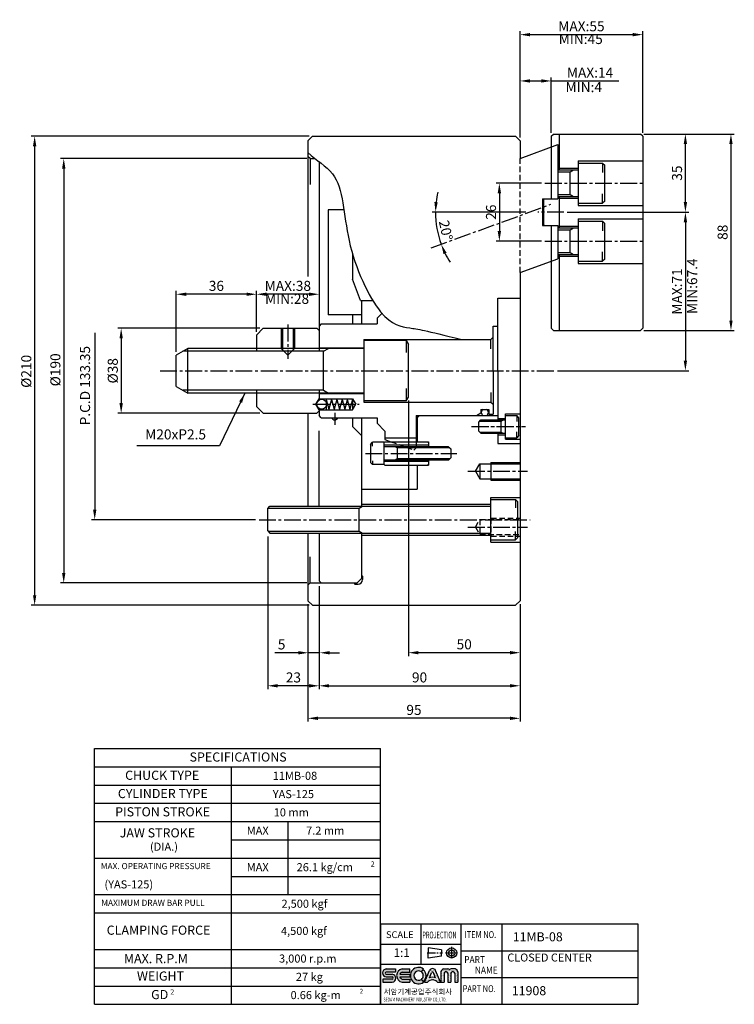
# Model space of a CAD drawing. Extents: x 164 to 10239, y 117 to 5739.
# Drawn here: x 164 to 485, y 117 to 558 of the extents above; entities that cross this region are included whole.
import ezdxf

# ---------------------------------------------------------------- set-up
doc = ezdxf.new("R2010")
doc.units = 0
doc.header["$LTSCALE"] = 10
doc.header["$MEASUREMENT"] = 0
for name, pattern in [('CEN2', [1.125, 0.75, -0.125, 0.125, -0.125]), ('HID', [0.375, 0.25, -0.125]), ('HIDDEN', [0.375, 0.25, -0.125])]:
    doc.linetypes.add(name, pattern=pattern)
doc.layers.get('0').update_dxf_attribs({"linetype": 'CONTINUOUS'})
doc.layers.get('Defpoints').update_dxf_attribs({"linetype": 'CONTINUOUS'})
for name, color, linetype in [('CEN', 1, 'CEN2'), ('CON', 2, 'CONTINUOUS'), ('HID', 3, 'HID'), ('HL', 3, 'HIDDEN')]:
    doc.layers.add(name, color=color, linetype=linetype)
doc.styles.add('HAN', font='romans.shx', dxfattribs={"bigfont": 'whgtxt.shx'})
doc.styles.get("Standard").update_dxf_attribs({"font": 'romans.shx', "bigfont": 'whgtxt.shx'})
doc.dimstyles.get("Standard").update_dxf_attribs({"dimtxt": 0.18, "dimasz": 0.18, "dimexe": 0.18, "dimexo": 0.0625, "dimgap": 0.09, "dimtad": 0, "dimtih": 1, "dimtoh": 1, "dimdec": 4, "dimzin": 0, "dimdsep": 46, "dimtxsty": 'Standard', "dimcen": 0.09, "dimadec": 0, "dimazin": 0, "dimtfac": 1, "dimtdec": 4, "dimtofl": 0, "dimtmove": 0, "dimatfit": 3, "dimfxl": 0, "dimtolj": 1, "dimtzin": 0, "dimarcsym": 0})
pattern_1 = [(0, (311.5231, 84.7228), (0.1867635, 0.373527), [0, -0.373527])]

# ---------------------------------------------------------------- blocks, each defined once
blk = doc.blocks.new('*D12')
at = {"color": 2, "lineweight": -2}
for p, q in [((398.2, 484.5), (377.79, 484.5)), ((398.2, 458.5), (377.79, 458.5))]:
    blk.add_line(p, q, dxfattribs=at)
at = {"color": 1, "lineweight": -2}
blk.add_line((379.29, 480), (379.29, 463), dxfattribs=at)
at = {"color": 1}
for points in [[(378.54, 480), (380.04, 480), (379.29, 484.5)], [(378.54, 463), (380.04, 463), (379.29, 458.5)]]:
    blk.add_solid(points, dxfattribs=at)
at = {"layer": 'Defpoints', "color": 0}
for p in [(399.7, 484.5), (379.29, 458.5), (399.7, 458.5)]:
    blk.add_point(p, dxfattribs=at)
at = {"color": 3, "insert": (375.54, 471.5), "char_height": 4.5, "attachment_point": 5, "rotation": 90}
blk.add_mtext('\\A1;26', dxfattribs=at)
blk = doc.blocks.new('*D11')
at = {"color": 2, "lineweight": -2}
for p, q in [((388.54, 505), (388.54, 552.48)), ((443.54, 507), (443.54, 552.48))]:
    blk.add_line(p, q, dxfattribs=at)
at = {"color": 1, "lineweight": -2}
blk.add_line((393.04, 550.98), (439.04, 550.98), dxfattribs=at)
at = {"color": 1}
for points in [[(393.04, 551.73), (393.04, 550.23), (388.54, 550.98)], [(439.04, 551.73), (439.04, 550.23), (443.54, 550.98)]]:
    blk.add_solid(points, dxfattribs=at)
at = {"layer": 'Defpoints', "color": 0}
for p in [(443.54, 550.98), (388.54, 503.5), (443.54, 505.5)]:
    blk.add_point(p, dxfattribs=at)
at = {"color": 3, "insert": (416.04, 554.73), "char_height": 4.5, "attachment_point": 5}
blk.add_mtext('\\A1;MAX:55', dxfattribs=at)
blk = doc.blocks.new('*D10')
at = {"color": 2, "lineweight": -2}
for p, q in [((388.54, 505), (388.54, 531.75)), ((402.54, 507), (402.54, 531.75))]:
    blk.add_line(p, q, dxfattribs=at)
at = {"color": 1, "lineweight": -2}
for p, q in [((393.04, 530.25), (398.04, 530.25)), ((402.54, 530.25), (432.75, 530.25))]:
    blk.add_line(p, q, dxfattribs=at)
at = {"color": 1}
for points in [[(393.04, 531), (393.04, 529.5), (388.54, 530.25)], [(398.04, 531), (398.04, 529.5), (402.54, 530.25)]]:
    blk.add_solid(points, dxfattribs=at)
at = {"layer": 'Defpoints', "color": 0}
for p in [(402.54, 530.25), (388.54, 503.5), (402.54, 505.5)]:
    blk.add_point(p, dxfattribs=at)
at = {"color": 3, "insert": (419.89, 534), "char_height": 4.5, "attachment_point": 5}
blk.add_mtext('\\A1;MAX:14', dxfattribs=at)
blk = doc.blocks.new('*D20')
at = {"color": 2, "lineweight": -2}
for p, q in [((444.04, 506.5), (464.11, 506.5)), ((409.69, 471.5), (464.11, 471.5))]:
    blk.add_line(p, q, dxfattribs=at)
at = {"color": 1, "lineweight": -2}
blk.add_line((462.61, 476), (462.61, 502), dxfattribs=at)
at = {"color": 1}
for points in [[(461.86, 502), (463.36, 502), (462.61, 506.5)], [(461.86, 476), (463.36, 476), (462.61, 471.5)]]:
    blk.add_solid(points, dxfattribs=at)
at = {"layer": 'Defpoints', "color": 0}
for p in [(442.54, 506.5), (462.61, 506.5), (408.19, 471.5)]:
    blk.add_point(p, dxfattribs=at)
at = {"color": 3, "insert": (458.86, 489), "char_height": 4.5, "attachment_point": 5, "rotation": 90}
blk.add_mtext('\\A1;35', dxfattribs=at)
blk = doc.blocks.new('*D19')
at = {"color": 2, "lineweight": -2}
for p, q in [((409.69, 471.5), (464.11, 471.5)), ((405.31, 400.5), (464.11, 400.5))]:
    blk.add_line(p, q, dxfattribs=at)
at = {"color": 1, "lineweight": -2}
blk.add_line((462.61, 467), (462.61, 405), dxfattribs=at)
at = {"color": 1}
for points in [[(461.86, 467), (463.36, 467), (462.61, 471.5)], [(461.86, 405), (463.36, 405), (462.61, 400.5)]]:
    blk.add_solid(points, dxfattribs=at)
at = {"layer": 'Defpoints', "color": 0}
for p in [(408.19, 471.5), (403.81, 400.5), (462.61, 400.5)]:
    blk.add_point(p, dxfattribs=at)
at = {"color": 3, "insert": (458.86, 436), "char_height": 4.5, "attachment_point": 5, "rotation": 90}
blk.add_mtext('\\A1;MAX:71', dxfattribs=at)
blk = doc.blocks.new('*D18')
at = {"color": 2, "lineweight": -2}
for p, q in [((444.04, 506.5), (484.52, 506.5)), ((444.04, 418.5), (484.52, 418.5))]:
    blk.add_line(p, q, dxfattribs=at)
at = {"color": 1, "lineweight": -2}
blk.add_line((483.02, 502), (483.02, 423), dxfattribs=at)
at = {"color": 1}
for points in [[(482.27, 502), (483.77, 502), (483.02, 506.5)], [(482.27, 423), (483.77, 423), (483.02, 418.5)]]:
    blk.add_solid(points, dxfattribs=at)
at = {"layer": 'Defpoints', "color": 0}
for p in [(442.54, 506.5), (442.54, 418.5), (483.02, 418.5)]:
    blk.add_point(p, dxfattribs=at)
at = {"color": 3, "insert": (479.27, 462.5), "char_height": 4.5, "attachment_point": 5, "rotation": 90}
blk.add_mtext('\\A1;88', dxfattribs=at)
blk = doc.blocks.new('*D17')
at = {"color": 2, "lineweight": -2}
for p, q in [((234.54, 409), (234.54, 436.26)), ((270.54, 418), (270.54, 436.26))]:
    blk.add_line(p, q, dxfattribs=at)
at = {"color": 1, "lineweight": -2}
blk.add_line((266.04, 434.76), (239.04, 434.76), dxfattribs=at)
at = {"color": 1}
for points in [[(239.04, 435.51), (239.04, 434.01), (234.54, 434.76)], [(266.04, 435.51), (266.04, 434.01), (270.54, 434.76)]]:
    blk.add_solid(points, dxfattribs=at)
at = {"layer": 'Defpoints', "color": 0}
for p in [(234.54, 434.76), (270.54, 416.5), (234.54, 407.5)]:
    blk.add_point(p, dxfattribs=at)
at = {"color": 3, "insert": (252.54, 438.51), "char_height": 4.5, "attachment_point": 5}
blk.add_mtext('\\A1;36', dxfattribs=at)
blk = doc.blocks.new('*D16')
at = {"color": 2, "lineweight": -2}
for p, q in [((293.04, 495.5), (182.67, 495.5)), ((293.04, 305.5), (182.67, 305.5))]:
    blk.add_line(p, q, dxfattribs=at)
at = {"color": 1, "lineweight": -2}
blk.add_line((184.17, 491), (184.17, 310), dxfattribs=at)
at = {"color": 1}
for points in [[(183.42, 491), (184.92, 491), (184.17, 495.5)], [(183.42, 310), (184.92, 310), (184.17, 305.5)]]:
    blk.add_solid(points, dxfattribs=at)
at = {"layer": 'Defpoints', "color": 0}
for p in [(294.54, 495.5), (184.17, 305.5), (294.54, 305.5)]:
    blk.add_point(p, dxfattribs=at)
at = {"color": 3, "insert": (180.42, 400.91), "char_height": 4.5, "attachment_point": 5, "rotation": 90}
blk.add_mtext('\\A1;%%c190', dxfattribs=at)
blk = doc.blocks.new('*D15')
at = {"color": 2, "lineweight": -2}
for p, q in [((294.04, 505.5), (169.64, 505.5)), ((294.04, 295.5), (169.64, 295.5))]:
    blk.add_line(p, q, dxfattribs=at)
at = {"color": 1, "lineweight": -2}
blk.add_line((171.14, 501), (171.14, 300), dxfattribs=at)
at = {"color": 1}
for points in [[(170.39, 501), (171.89, 501), (171.14, 505.5)], [(170.39, 300), (171.89, 300), (171.14, 295.5)]]:
    blk.add_solid(points, dxfattribs=at)
at = {"layer": 'Defpoints', "color": 0}
for p in [(295.54, 505.5), (171.14, 295.5), (295.54, 295.5)]:
    blk.add_point(p, dxfattribs=at)
at = {"color": 3, "insert": (167.39, 400.24), "char_height": 4.5, "attachment_point": 5, "rotation": 90}
blk.add_mtext('\\A1;%%c210', dxfattribs=at)
blk = doc.blocks.new('*D14')
at = {"color": 2, "lineweight": -2}
blk.add_line((270.54, 418), (270.54, 436.26), dxfattribs=at)
at = {"color": 1, "lineweight": -2}
blk.add_line((294.04, 434.76), (275.04, 434.76), dxfattribs=at)
at = {"color": 1}
for points in [[(275.04, 435.51), (275.04, 434.01), (270.54, 434.76)], [(294.04, 435.51), (294.04, 434.01), (298.54, 434.76)]]:
    blk.add_solid(points, dxfattribs=at)
at = {"layer": 'Defpoints', "color": 0}
for p in [(270.54, 434.76), (298.54, 434.76), (270.54, 416.5)]:
    blk.add_point(p, dxfattribs=at)
at = {"color": 3, "insert": (284.54, 438.51), "char_height": 4.5, "attachment_point": 5}
blk.add_mtext('\\A1;MAX:38', dxfattribs=at)
blk = doc.blocks.new('*D13')
at = {"color": 2, "lineweight": -2}
for p, q in [((272.04, 419.5), (208.39, 419.5)), ((272.04, 381.5), (208.39, 381.5))]:
    blk.add_line(p, q, dxfattribs=at)
at = {"color": 1, "lineweight": -2}
blk.add_line((209.89, 415), (209.89, 386), dxfattribs=at)
at = {"color": 1}
for points in [[(209.14, 415), (210.64, 415), (209.89, 419.5)], [(209.14, 386), (210.64, 386), (209.89, 381.5)]]:
    blk.add_solid(points, dxfattribs=at)
at = {"layer": 'Defpoints', "color": 0}
for p in [(273.54, 419.5), (209.89, 381.5), (273.54, 381.5)]:
    blk.add_point(p, dxfattribs=at)
at = {"color": 3, "insert": (206.14, 400.5), "char_height": 4.5, "attachment_point": 5, "rotation": 90}
blk.add_mtext('\\A1;%%c38', dxfattribs=at)
blk = doc.blocks.new('*D9')
at = {"color": 1, "lineweight": -2}
for p, q in [((289.25, 274.24), (278.75, 274.24)), ((298.75, 274.24), (293.75, 274.24)), ((303.25, 274.24), (307.75, 274.24))]:
    blk.add_line(p, q, dxfattribs=at)
at = {"color": 1}
for points in [[(289.25, 274.99), (289.25, 273.49), (293.75, 274.24)], [(303.25, 274.99), (303.25, 273.49), (298.75, 274.24)]]:
    blk.add_solid(points, dxfattribs=at)
at = {"layer": 'Defpoints', "color": 0}
for p in [(293.75, 274.24), (293.75, 274.24), (298.75, 274.24)]:
    blk.add_point(p, dxfattribs=at)
at = {"color": 3, "insert": (281.75, 277.99), "char_height": 4.5, "attachment_point": 5}
blk.add_mtext('\\A1;5', dxfattribs=at)
blk = doc.blocks.new('*D8')
at = {"color": 2, "lineweight": -2}
for p, q in [((275.54, 326.33), (275.54, 257.96)), ((298.54, 304), (298.54, 257.96))]:
    blk.add_line(p, q, dxfattribs=at)
at = {"color": 1, "lineweight": -2}
blk.add_line((294.04, 259.46), (280.04, 259.46), dxfattribs=at)
at = {"color": 1}
for points in [[(280.04, 260.21), (280.04, 258.71), (275.54, 259.46)], [(294.04, 260.21), (294.04, 258.71), (298.54, 259.46)]]:
    blk.add_solid(points, dxfattribs=at)
at = {"layer": 'Defpoints', "color": 0}
for p in [(275.54, 327.83), (298.54, 305.5), (275.54, 259.46)]:
    blk.add_point(p, dxfattribs=at)
at = {"color": 3, "insert": (287.04, 263.21), "char_height": 4.5, "attachment_point": 5}
blk.add_mtext('\\A1;23', dxfattribs=at)
blk = doc.blocks.new('*D7')
at = {"color": 1, "lineweight": -2}
blk.add_line((303.04, 259.46), (384.04, 259.46), dxfattribs=at)
at = {"color": 1}
for points in [[(303.04, 260.21), (303.04, 258.71), (298.54, 259.46)], [(384.04, 260.21), (384.04, 258.71), (388.54, 259.46)]]:
    blk.add_solid(points, dxfattribs=at)
at = {"layer": 'Defpoints', "color": 0}
for p in [(298.54, 259.46), (388.54, 259.46), (388.54, 259.46)]:
    blk.add_point(p, dxfattribs=at)
at = {"color": 3, "insert": (343.54, 263.21), "char_height": 4.5, "attachment_point": 5}
blk.add_mtext('\\A1;90', dxfattribs=at)
blk = doc.blocks.new('*D6')
at = {"color": 2, "lineweight": -2}
for p, q in [((293.54, 296), (293.54, 243.4)), ((388.54, 296), (388.54, 243.4))]:
    blk.add_line(p, q, dxfattribs=at)
at = {"color": 1, "lineweight": -2}
blk.add_line((384.04, 244.9), (298.04, 244.9), dxfattribs=at)
at = {"color": 1}
for points in [[(298.04, 245.65), (298.04, 244.15), (293.54, 244.9)], [(384.04, 245.65), (384.04, 244.15), (388.54, 244.9)]]:
    blk.add_solid(points, dxfattribs=at)
at = {"layer": 'Defpoints', "color": 0}
for p in [(293.54, 297.5), (388.54, 297.5), (293.54, 244.9)]:
    blk.add_point(p, dxfattribs=at)
at = {"color": 3, "insert": (341.04, 248.65), "char_height": 4.5, "attachment_point": 5}
blk.add_mtext('\\A1;95', dxfattribs=at)
blk = doc.blocks.new('*D5')
at = {"color": 2, "lineweight": -2}
blk.add_line((338.54, 387.23), (338.54, 272.78), dxfattribs=at)
at = {"color": 1, "lineweight": -2}
blk.add_line((384.04, 274.28), (343.04, 274.28), dxfattribs=at)
at = {"color": 1}
for points in [[(343.04, 275.03), (343.04, 273.53), (338.54, 274.28)], [(384.04, 275.03), (384.04, 273.53), (388.54, 274.28)]]:
    blk.add_solid(points, dxfattribs=at)
at = {"layer": 'Defpoints', "color": 0}
for p in [(338.54, 388.73), (338.54, 274.28), (388.54, 274.28)]:
    blk.add_point(p, dxfattribs=at)
at = {"color": 3, "insert": (363.54, 278.03), "char_height": 4.5, "attachment_point": 5}
blk.add_mtext('\\A1;50', dxfattribs=at)
blk = doc.blocks.new('*D21')
at = {"color": 2, "lineweight": -2}
blk.add_line((391.16, 471.5), (349.19, 471.5), dxfattribs=at)
at = {"color": 1, "lineweight": -2}
for start, end in [(167.7077, 173.8538), (180, 200.0001), (206.1463, 212.2924)]:
    blk.add_arc((392.66, 471.5), 41.97, start, end, dxfattribs=at)
at = {"color": 1}
for points in [[(351.68, 475.95), (350.18, 476.03), (350.69, 471.5)], [(354.29, 452.71), (355.67, 453.3), (353.22, 457.15)]]:
    blk.add_solid(points, dxfattribs=at)
at = {"layer": 'Defpoints', "color": 0}
for p in [(402.32, 475.02), (396.53, 471.5), (408.19, 471.5), (350.97, 466.63), (308.57, 440.9)]:
    blk.add_point(p, dxfattribs=at)
at = {"color": 3, "insert": (355.31, 463.37), "char_height": 4.5, "attachment_point": 5, "rotation": 282.2851}
blk.add_mtext('\\A1;20°', dxfattribs=at)

msp = doc.modelspace()

# ---------------------------------------------------------------- hatches: boundary and pattern name
h = msp.add_hatch()
h.set_pattern_fill('DOTS', color=5, scale=2.988216, style=0)
h.set_pattern_definition([(0, (311.5231, 84.7228), (0.09338175, 0.1867635), [0, -0.1867635])])
h.paths.add_polyline_path([(328.5862, 132.6876, 0.90233638), (328.5862, 129.0974), (331.3208, 129.0974, -0.91020041), (331.3208, 128.1304), (327.1155, 128.1304), (327.1155, 126.7111), (331.3126, 126.7111, 0.90233638), (331.3126, 130.3013), (328.6236, 130.3013, -0.91020041), (328.6236, 131.2683), (332.8089, 131.2683), (332.8089, 132.6876)])
h.paths.add_polyline_path([(339.124, 131.2683), (339.124, 132.6876), (335.7539, 132.6876, 0.83768827), (335.7539, 126.7111), (339.124, 126.7111), (339.124, 128.1304), (335.7539, 128.1304, -0.23322759), (334.6697, 129.0974), (339.124, 129.0974), (339.124, 130.3013), (334.6697, 130.3013, -0.23322759), (335.7539, 131.2683)])
h.paths.add_polyline_path([(344.3772, 131.3862), (345.3313, 132.6575, 2.00085698), (345.3313, 126.7412), (344.3772, 128.0125, -2.00085698)])
h = msp.add_hatch()
h.set_pattern_fill('DOTS', color=4, scale=5.976432, style=0)
h.set_pattern_definition(pattern_1)
h.paths.add_polyline_path([(344.3772, 128.0125), (345.131, 127.0082, 0.49978585), (345.131, 132.3905), (344.3772, 131.3862, -0.49978585)])
h.paths.add_polyline_path([(345.7933, 126.7111), (347.1425, 126.7111, -0.49390304), (351.5796, 126.7111), (352.9289, 126.7111), (350.7151, 132.0627, 0.55697994), (348.0071, 132.0627)])
h.paths.add_polyline_path([(348.9007, 130.9497, -0.85678377), (349.8215, 130.9497), (350.7503, 128.7044, 0.18194272), (347.9718, 128.7044)], flags=16)
h = msp.add_hatch()
h.set_pattern_fill('DOTS', color=4, scale=5.976432, style=0)
h.set_pattern_definition(pattern_1)
h.paths.add_polyline_path([(354.5085, 130.7772, -0.82284073), (356.2192, 130.7772), (356.2192, 126.7111), (357.6174, 126.7111), (357.6174, 130.7772, -0.82284073), (359.3281, 130.7772), (359.3281, 126.7111), (360.7263, 126.7111), (360.7263, 131.3516, 0.32517583), (359.5293, 132.6876), (357.6399, 132.6876, 0.24067035), (356.9183, 132.3148, 0.24067035), (356.1967, 132.6876), (354.3073, 132.6876, 0.32517583), (353.1103, 131.3516), (353.1103, 126.7111), (354.5085, 126.7111)])

# ---------------------------------------------------------------- linework, layer by layer
for p, q in [((295.5371, 505.5012), (293.5371, 503.5012)), ((293.5371, 503.5012), (293.5371, 442.673)), ((295.5371, 505.5012), (386.5371, 505.5012)), ((388.5371, 503.5012), (386.5371, 505.5012)), ((388.5371, 503.5012), (388.5371, 495.5412)), ((402.5371, 505.5012), (403.5371, 506.5012)), ((402.5371, 505.5012), (402.5371, 477.5012)), ((403.5371, 506.5012), (442.5371, 506.5012)), ((406.0371, 506.5012), (406.0371, 490.5012)), ((443.5371, 505.5012), (442.5371, 506.5012)), ((443.5371, 505.5012), (443.5371, 419.5012)), ((388.5371, 495.5417), (405.5371, 501.7292)), ((405.5371, 501.7292), (405.5371, 477.5012)), ((294.5371, 495.5012), (293.5371, 496.5012)), ((294.5371, 495.5012), (294.5371, 483.8294)), ((294.5371, 495.5012), (296.7008, 495.5012)), ((298.5371, 494.1659), (298.5371, 420.5011)), ((414.5371, 494.5012), (443.5371, 494.5012)), ((414.5371, 494.5012), (414.5371, 474.5012)), ((405.5371, 490.5012), (414.5371, 490.5012)), ((406.0371, 491.2512), (414.5371, 491.2512)), ((411.0371, 479.3762), (411.0371, 489.6262)), ((414.5371, 493.5012), (425.5371, 493.5012)), ((425.5371, 493.5012), (425.5371, 489.2225)), ((425.5371, 493.5012), (426.5371, 492.5012)), ((426.5371, 476.5012), (426.5371, 492.5012)), ((398.5371, 477.5012), (398.5371, 465.5012)), ((398.5371, 477.5012), (405.5371, 477.5012)), ((399.5371, 477.5012), (399.0371, 477.0012)), ((399.0371, 477.0012), (399.0371, 466.0012)), ((405.5371, 478.5012), (414.5371, 478.5012)), ((406.0371, 478.5012), (406.0371, 464.5012)), ((406.0371, 477.7512), (414.5371, 477.7512)), ((425.5371, 475.5012), (425.5371, 479.7798)), ((426.5371, 476.5012), (425.5371, 475.5012)), ((309.7219, 472.5012), (302.5371, 472.5012)), ((302.5371, 472.5012), (302.5371, 425.5012)), ((414.5371, 475.5012), (425.5371, 475.5012)), ((414.5371, 474.5012), (443.5371, 474.5012)), ((414.5371, 468.5012), (414.5371, 448.5012)), ((414.5371, 468.5012), (443.5371, 468.5012)), ((414.5371, 467.5012), (425.5371, 467.5012)), ((425.5371, 467.5012), (425.5371, 463.2225)), ((425.5371, 467.5012), (426.5371, 466.5012)), ((398.5371, 465.5012), (405.5371, 465.5012)), ((399.0371, 466.0012), (399.5371, 465.5012)), ((402.5371, 465.5012), (402.5371, 419.5012)), ((405.5371, 465.5012), (405.5371, 450.6482)), ((405.5371, 464.5012), (414.5371, 464.5012)), ((406.0371, 465.2512), (414.5371, 465.2512)), ((411.0371, 453.3762), (411.0371, 463.6262)), ((426.5371, 450.5012), (426.5371, 466.5012)), ((313.5371, 452.7276), (313.5371, 441.5599)), ((388.5371, 444.4607), (405.5371, 450.6482)), ((405.5371, 452.5012), (414.5371, 452.5012)), ((406.0371, 452.5012), (406.0371, 418.5012)), ((406.0371, 451.7512), (414.5371, 451.7512)), ((425.5371, 449.5012), (425.5371, 453.7798)), ((426.5371, 450.5012), (425.5371, 449.5012)), ((414.5371, 449.5012), (425.5371, 449.5012)), ((414.5371, 448.5012), (443.5371, 448.5012)), ((317.0371, 431.9437), (313.5371, 441.5599)), ((388.5371, 444.4609), (388.5371, 297.5012)), ((378.5371, 428.0012), (378.5371, 433.0012)), ((378.5371, 433.0012), (388.5371, 433.0012)), ((378.5371, 400.5012), (378.5371, 433.0012)), ((317.0371, 431.9437), (322.6012, 431.9437)), ((317.5371, 431.9437), (317.5371, 421.5012)), ((317.5371, 425.5012), (302.5371, 425.5012)), ((313.5371, 425.5012), (313.5371, 421.5012)), ((324.5371, 424.0012), (326.7084, 426.1725)), ((324.5371, 424.0012), (324.5371, 421.5012)), ((270.5371, 416.5012), (273.5371, 419.5012)), ((273.5371, 419.5012), (297.5371, 419.5012)), ((282.1871, 419.5012), (282.1871, 409.8512)), ((286.8871, 419.5012), (286.8871, 409.8512)), ((297.5371, 419.5012), (298.5371, 418.5012)), ((299.5371, 421.5011), (298.5371, 420.5011)), ((298.5371, 420.5011), (298.5371, 409.2512)), ((299.5371, 421.5012), (324.5371, 421.5012)), ((376.5371, 400.5012), (376.5371, 420.5012)), ((376.5371, 420.5012), (378.5371, 420.5012)), ((403.5371, 418.5012), (402.5371, 419.5012)), ((442.5371, 418.5012), (443.5371, 419.5012)), ((270.5371, 416.5012), (270.5371, 409.2512)), ((318.5371, 414.5012), (318.5371, 386.5012)), ((318.5371, 414.5012), (341.8686, 414.5012)), ((341.8686, 414.5012), (375.5371, 414.5012)), ((375.5371, 414.5012), (376.5371, 415.5012)), ((375.5371, 410.2894), (375.5371, 414.5012)), ((403.5371, 418.5012), (442.5371, 418.5012)), ((239.7331, 410.5012), (234.5371, 407.5012)), ((239.7331, 390.5012), (239.7331, 410.5012)), ((318.5371, 410.5012), (239.7331, 410.5012)), ((281.5371, 410.5012), (284.5371, 407.5012)), ((284.5371, 407.5012), (287.5371, 410.5012)), ((298.5371, 410.7512), (318.5371, 410.7512)), ((337.5371, 414.0012), (318.5371, 414.0012)), ((337.5371, 414.0012), (337.5371, 408.7313)), ((337.5371, 414.0012), (338.5371, 412.2691)), ((338.5371, 388.7333), (338.5371, 412.2691)), ((234.5371, 393.5012), (234.5371, 407.5012)), ((300.5371, 391.7512), (300.5371, 409.2512)), ((376.5371, 400.5012), (376.5371, 381.0012)), ((378.5371, 400.5012), (378.5371, 378.0012)), ((234.5371, 393.5012), (239.7331, 390.5012)), ((337.5371, 392.5931), (337.5371, 387.0012)), ((318.5371, 390.5012), (239.7331, 390.5012)), ((270.5371, 391.7512), (270.5371, 384.5012)), ((298.5371, 388.0012), (297.0941, 385.5012)), ((297.0941, 385.5012), (298.5371, 388.0012)), ((298.5371, 391.7512), (298.5371, 387.4323)), ((298.5371, 390.2512), (318.5371, 390.2512)), ((298.5371, 388.0012), (313.5371, 388.0012)), ((313.5371, 388.0012), (314.9796, 385.5012)), ((313.5371, 388.0012), (313.5371, 383.0012)), ((337.5371, 387.0012), (338.5371, 388.7333)), ((375.5371, 390.713), (375.5371, 386.5012)), ((273.5371, 381.5012), (270.5371, 384.5012)), ((298.5371, 383.0012), (297.0941, 385.5012)), ((297.0941, 385.5012), (298.5371, 383.0012)), ((298.5371, 383.5701), (298.5371, 380.5012)), ((313.5371, 383.0012), (314.9796, 385.5012)), ((337.5371, 387.0012), (318.5371, 387.0012)), ((318.5371, 386.5012), (375.5371, 386.5012)), ((375.5371, 386.5012), (376.5371, 385.5012)), ((273.5371, 381.5012), (297.5371, 381.5012)), ((293.5371, 381.5012), (293.5371, 339.8262)), ((297.5371, 381.5012), (298.5371, 382.5012)), ((298.5371, 383.0012), (313.5371, 383.0012)), ((299.5371, 379.5012), (298.5371, 380.5012)), ((299.5371, 379.5012), (324.5371, 379.5012)), ((313.5371, 379.5012), (313.5371, 375.5012)), ((317.5371, 379.5012), (317.5371, 339.8262)), ((324.5371, 379.5012), (324.5371, 377.0012)), ((342.0371, 380.5012), (342.0371, 368.7512)), ((342.0371, 380.5012), (378.5371, 380.5012)), ((342.5371, 379.5012), (343.5371, 380.5012)), ((342.5371, 380.5012), (342.5371, 368.7512)), ((342.5371, 380.5012), (378.5371, 380.5012)), ((369.0371, 380.5012), (371.0371, 381.6559)), ((371.0371, 383.2012), (374.5371, 383.2012)), ((371.0371, 383.2012), (371.0371, 381.6559)), ((374.5371, 383.2012), (374.5371, 381.0012)), ((374.5371, 381.0012), (376.5371, 381.0012)), ((378.5371, 379.1512), (382.0371, 379.1512)), ((382.0371, 381.1512), (388.5371, 381.1512)), ((382.0371, 369.8512), (382.0371, 381.1512)), ((382.0371, 380.5012), (387.0371, 380.5012)), ((387.0371, 380.5012), (387.0371, 377.8008)), ((388.0371, 379.5012), (387.0371, 380.5012)), ((388.0371, 371.5012), (388.0371, 379.5012)), ((313.5371, 375.5012), (317.5371, 371.5012)), ((324.5371, 377.0012), (328.0371, 373.5012)), ((370.0371, 377.5012), (371.0371, 378.5012)), ((370.0371, 373.5012), (370.0371, 377.5012)), ((371.0371, 378.5012), (382.0371, 378.5012)), ((380.0371, 373.0012), (380.0371, 378.0012)), ((298.5371, 339.8262), (298.5371, 373.6086)), ((328.0371, 373.5012), (328.0371, 369.7328)), ((328.0371, 370.5012), (342.0371, 370.5012)), ((371.0371, 372.5012), (370.0371, 373.5012)), ((371.0371, 372.5012), (382.0371, 372.5012)), ((378.5371, 373.0012), (378.5371, 368.0012)), ((378.5371, 371.8512), (382.0371, 371.8512)), ((382.0371, 370.5012), (387.0371, 370.5012)), ((387.0371, 370.5012), (387.0371, 373.2015)), ((388.0371, 371.5012), (387.0371, 370.5012)), ((321.5371, 367.5012), (322.5371, 368.5012)), ((321.5371, 367.5012), (321.5371, 359.5012)), ((322.5371, 366.7981), (322.5371, 368.5012)), ((327.5371, 368.5012), (322.5371, 368.5012)), ((327.5371, 368.2512), (328.0371, 368.7512)), ((327.5371, 368.5012), (327.5371, 358.5012)), ((347.5371, 367.1512), (327.5371, 367.1512)), ((356.5371, 366.5012), (327.5371, 366.5012)), ((328.0371, 369.7328), (330.7341, 368.7512)), ((328.0371, 368.7512), (347.5371, 368.7512)), ((333.5371, 366.0012), (333.5371, 361.0012)), ((347.5371, 368.2512), (347.0371, 368.7512)), ((347.5371, 368.7512), (347.5371, 366.0012)), ((356.5371, 366.5012), (357.5371, 365.5012)), ((378.5371, 368.0012), (388.5371, 368.0012)), ((382.0371, 369.8512), (388.5371, 369.8512)), ((357.5371, 361.5012), (356.5371, 360.5012)), ((357.5371, 365.5012), (357.5371, 361.5012)), ((321.5371, 359.5012), (322.5371, 358.5012)), ((322.5371, 360.2043), (322.5371, 358.5012)), ((327.5371, 358.5012), (322.5371, 358.5012)), ((356.5371, 360.5012), (327.5371, 360.5012)), ((347.5371, 359.8512), (327.5371, 359.8512)), ((327.5371, 358.7512), (328.0371, 358.2512)), ((328.0371, 358.2512), (347.5371, 358.2512)), ((342.5371, 358.2512), (342.5371, 347.5012)), ((347.0371, 358.2512), (347.5371, 358.7512)), ((347.5371, 361.0012), (347.5371, 358.2512)), ((368.603, 355.5012), (370.5371, 358.8512)), ((370.5371, 358.8512), (370.5371, 352.1512)), ((370.5371, 358.8512), (388.5371, 358.8512)), ((375.5371, 359.5012), (375.5371, 351.5012)), ((368.603, 355.5012), (370.5371, 352.1512)), ((370.5371, 352.1512), (388.5371, 352.1512)), ((317.5371, 347.5012), (342.5371, 347.5012)), ((275.5371, 338.8262), (276.5371, 339.8262)), ((276.5371, 339.8262), (375.5371, 339.8262)), ((317.5371, 340.8262), (375.5371, 340.8262)), ((375.5371, 343.8262), (388.5371, 343.8262)), ((375.5371, 323.8262), (375.5371, 343.8262)), ((375.5371, 342.8262), (386.5371, 342.8262)), ((386.5371, 342.8262), (386.5371, 339.1873)), ((386.5371, 342.8262), (387.5371, 341.8262)), ((387.5371, 325.8262), (387.5371, 341.8262)), ((275.5371, 328.8262), (275.5371, 338.8262)), ((316.5371, 328.7012), (316.5371, 338.9512)), ((275.5371, 328.8262), (276.5371, 327.8262)), ((276.5371, 327.8262), (318.0526, 327.8262)), ((293.5371, 327.8262), (293.5371, 297.5012)), ((298.5371, 327.8262), (298.5371, 306.5012)), ((317.5371, 327.3766), (317.5371, 307.5012)), ((317.5371, 326.8262), (375.5371, 326.8262)), ((318.0526, 327.8262), (375.5371, 327.8262)), ((386.5371, 324.8262), (386.5371, 328.4651)), ((375.5371, 324.8262), (386.5371, 324.8262)), ((375.5371, 323.8262), (388.5371, 323.8262)), ((387.5371, 325.8262), (386.5371, 324.8262)), ((294.5371, 305.5012), (294.5371, 317.173)), ((317.5371, 309.0012), (318.0371, 308.5012)), ((294.5371, 305.5012), (293.5371, 304.5012)), ((294.5371, 305.5012), (315.5371, 305.5012)), ((299.5371, 305.5012), (298.5371, 306.5012)), ((314.0371, 305.5012), (314.5371, 305.0012)), ((314.5371, 305.0012), (316.0371, 305.0012)), ((315.5371, 305.5012), (317.5371, 307.5012)), ((318.0371, 308.5012), (318.0371, 307.0012)), ((293.5371, 297.5012), (295.5371, 295.5012)), ((295.5371, 295.5012), (386.5371, 295.5012)), ((386.5371, 295.5012), (388.5371, 297.5012)), ((326.0857, 152.8582), (326.0857, 116.8582)), ((362.0857, 152.8582), (362.0857, 116.8582)), ((380.3809, 152.8582), (380.3809, 116.8582)), ((362.0857, 133.8902), (362.0857, 116.8582)), ((441.365, 131.0878), (441.365, 131.0878)), ((326.0857, 116.8582), (362.0857, 116.8582))]:
    msp.add_line(p, q)
at = {"color": 1}
for p, q in [((198.0472, 417.5234), (198.0472, 338.3262)), ((344.0857, 152.8582), (344.0857, 134.8582)), ((326.0857, 143.8582), (362.0857, 143.8582))]:
    msp.add_line(p, q, dxfattribs=at)
at = {"color": 2}
for p, q in [((270.1301, 333.8262), (196.5304, 333.8262)), ((347.3986, 142.1365), (347.3986, 139.8496)), ((353.3445, 141.2217), (347.3986, 142.1365)), ((353.3445, 141.2217), (353.3445, 139.8496)), ((347.3986, 137.5627), (347.3986, 139.8496)), ((353.3445, 138.4774), (347.3986, 137.5627)), ((353.3445, 138.4774), (353.3445, 139.8496))]:
    msp.add_line(p, q, dxfattribs=at)
at = {"color": 3}
for p, q in [((197.9025, 231.4049), (326.0857, 231.4049)), ((197.9025, 116.8582), (197.9025, 231.4049)), ((326.0857, 116.8582), (326.0857, 231.4049)), ((197.9025, 223.223), (326.0857, 223.223)), ((259.2668, 116.8582), (259.2668, 223.223)), ((197.9025, 215.0411), (326.0857, 215.0411)), ((197.9025, 206.8592), (326.0857, 206.8592)), ((197.9025, 198.6773), (326.0857, 198.6773)), ((284.6637, 165.9496), (284.6637, 198.6773)), ((259.2668, 190.4954), (326.0857, 190.4954)), ((197.9025, 182.3135), (326.0857, 182.3135)), ((259.2668, 174.1315), (326.0857, 174.1315)), ((197.9025, 165.9496), (326.0857, 165.9496)), ((197.9025, 157.7677), (326.0857, 157.7677)), ((197.9025, 141.4039), (326.0857, 141.4039)), ((197.9025, 133.222), (326.0857, 133.222)), ((197.9025, 125.0401), (326.0857, 125.0401)), ((197.9025, 116.8582), (326.0857, 116.8582))]:
    msp.add_line(p, q, dxfattribs=at)
at = {"lineweight": -2}
for p, q in [((326.0857, 152.8582), (362.0857, 152.8582)), ((362.0857, 152.8582), (441.365, 152.8582)), ((441.365, 152.8582), (441.365, 116.8582)), ((362.0857, 140.8582), (441.365, 140.8582)), ((326.0857, 134.8582), (362.0857, 134.8582)), ((362.0857, 128.8582), (441.365, 128.8582)), ((362.0857, 116.8582), (441.365, 116.8582))]:
    msp.add_line(p, q, dxfattribs=at)
at = {"color": 5}
for p, q in [((328.5862, 132.6876), (332.8089, 132.6876)), ((332.8089, 132.6876), (332.8089, 131.2683)), ((335.7539, 132.6876), (339.124, 132.6876)), ((339.124, 131.2683), (339.124, 132.6876)), ((344.3772, 131.3862), (345.3313, 132.6575)), ((327.1155, 128.1304), (327.1155, 126.7111)), ((331.3208, 128.1304), (327.1155, 128.1304)), ((328.5862, 129.0974), (331.3208, 129.0974)), ((332.8089, 131.2683), (328.6236, 131.2683)), ((328.6236, 130.3013), (331.3126, 130.3013)), ((334.6697, 130.3013), (339.124, 130.3013)), ((334.6697, 129.0974), (339.124, 129.0974)), ((335.7539, 131.2683), (339.124, 131.2683)), ((335.7539, 128.1304), (339.124, 128.1304)), ((339.124, 130.3013), (339.124, 129.0974)), ((339.124, 128.1304), (339.124, 126.7111)), ((344.3772, 128.0125), (345.3313, 126.7412)), ((327.1155, 126.7111), (331.3126, 126.7111)), ((335.7539, 126.7111), (339.124, 126.7111))]:
    msp.add_line(p, q, dxfattribs=at)
at = {"color": 4}
for p, q in [((354.3073, 132.6876), (356.1967, 132.6876)), ((359.5293, 132.6876), (357.6399, 132.6876)), ((345.7933, 126.7111), (348.0071, 132.0627)), ((347.9718, 128.7044), (348.9007, 130.9497)), ((350.7503, 128.7044), (349.8215, 130.9497)), ((352.9289, 126.7111), (350.7151, 132.0627)), ((353.1103, 131.3516), (353.1103, 126.7111)), ((354.5085, 130.7772), (354.5085, 126.7111)), ((356.2192, 130.7772), (356.2192, 126.7111)), ((357.6174, 130.7772), (357.6174, 126.7111)), ((359.3281, 130.7772), (359.3281, 126.7111)), ((360.7263, 131.3516), (360.7263, 126.7111)), ((345.7933, 126.7111), (347.1425, 126.7111)), ((351.5796, 126.7111), (352.9289, 126.7111)), ((353.1103, 126.7111), (354.5085, 126.7111)), ((356.2192, 126.7111), (357.6174, 126.7111)), ((359.3281, 126.7111), (360.7263, 126.7111))]:
    msp.add_line(p, q, dxfattribs=at)
msp.add_circle((299.6921, 385.5012), 2.25)
at = {"color": 2}
for radius in [2.2869, 1.3721]:
    msp.add_circle((357.9183, 139.8496), radius, dxfattribs=at)
for centre, radius, start, end in [((305.5371, 380.0012), 1.5, 199.471, 340.529), ((316.0371, 307.0012), 2, 270, 0)]:
    msp.add_arc(centre, radius, start, end)
at = {"color": 5}
for centre, radius, start, end in [((328.771, 130.8925), 1.8046, 95.87783, 264.12217), ((336.2859, 129.6993), 3.0352, 100.094973, 259.905027), ((343.1112, 129.6993), 3.6986, 53.110469, 306.889531), ((328.6692, 130.7848), 0.4856, 95.38305, 264.61695), ((331.1278, 128.5062), 1.8046, 275.87783, 84.12217), ((331.2752, 128.6139), 0.4856, 275.38305, 84.61695), ((336.192, 129.6858), 1.642, 105.472635, 157.985742), ((336.192, 129.7129), 1.642, 202.014258, 254.527365), ((343.1112, 129.6993), 2.1091, 53.110469, 306.889531)]:
    msp.add_arc(centre, radius, start, end, dxfattribs=at)
at = {"color": 4}
for centre, radius, start, end in [((343.1112, 129.6993), 3.3648, 306.889531, 53.110469), ((349.3611, 131.2243), 1.5926, 31.766141, 148.233859), ((354.6273, 131.1966), 1.5249, 102.111814, 174.164907), ((356.1927, 131.795), 0.8925, 35.615355, 90.256468), ((357.6439, 131.795), 0.8925, 89.743532, 144.384645), ((359.2093, 131.1966), 1.5249, 5.835093, 77.888186), ((343.1112, 129.6993), 2.1091, 306.889531, 53.110469), ((349.3611, 125.0131), 3.9441, 69.376493, 110.623507), ((349.3611, 130.8783), 0.4659, 8.821136, 171.178864), ((355.3638, 130.6094), 0.8717, 11.102121, 168.897879), ((358.4728, 130.6094), 0.8717, 11.102121, 168.897879), ((349.3611, 125.0131), 2.7938, 37.430188, 142.569812)]:
    msp.add_arc(centre, radius, start, end, dxfattribs=at)
at = {"color": 6}
msp.add_open_spline([(293.5371, 498.2426), (297.362, 494.4444), (309.8648, 488.2181), (309.0779, 458.0049), (326.6309, 421.2555), (339.1489, 419.7695), (345.6966, 418.6882), (362.4946, 414.5012)], degree=3, knots=[2.50042136, 2.50042136, 2.50042136, 2.50042136, 17.34525313, 44.85571177, 74.71662593, 103.00758082, 128.3039036, 128.3039036, 128.3039036, 128.3039036], dxfattribs=at)
at = {"color": 1}
msp.add_solid([(197.2972, 338.3262), (198.7972, 338.3262), (198.0472, 333.8262)], dxfattribs=at)
at = {"layer": 'CEN'}
for p, q in [((399.7038, 484.5012), (443.5371, 484.5012)), ((348.7321, 455.5134), (402.3222, 475.0187)), ((408.1941, 471.5012), (396.5318, 471.5012)), ((399.7038, 458.5012), (443.5371, 458.5012)), ((284.5371, 421.1424), (284.5371, 405.8625)), ((227.3741, 400.5012), (403.8067, 400.5012)), ((295.6771, 385.5012), (316.4913, 385.5012)), ((305.5371, 381.6818), (305.5371, 376.3358)), ((366.7609, 375.5012), (391.0371, 375.5012)), ((367.0371, 375.5012), (391.0371, 375.5012)), ((319.3561, 363.5012), (360.2982, 363.5012)), ((365.2058, 355.5012), (391.9428, 355.5012)), ((271.6301, 333.8262), (393.016, 333.8262)), ((365.2058, 330.5012), (391.9428, 330.5012))]:
    msp.add_line(p, q, dxfattribs=at)
at = {"layer": 'CEN', "ltscale": 0.5}
for p, q in [((357.9183, 142.5938), (357.9183, 137.1053)), ((346.9412, 139.8496), (353.8019, 139.8496)), ((355.174, 139.8496), (360.6626, 139.8496))]:
    msp.add_line(p, q, dxfattribs=at)
at = {"layer": 'CON'}
for p, q in [((405.5371, 489.6262), (411.0371, 489.6262)), ((411.0371, 489.6262), (412.5526, 490.5012)), ((405.5371, 479.3762), (411.0371, 479.3762)), ((411.0371, 479.3762), (412.5526, 478.5012)), ((405.5371, 463.6262), (411.0371, 463.6262)), ((411.0371, 463.6262), (412.5526, 464.5012)), ((405.5371, 453.3762), (411.0371, 453.3762)), ((411.0371, 453.3762), (412.5526, 452.5012)), ((281.5371, 419.5012), (281.5371, 410.5012)), ((287.5371, 419.5012), (287.5371, 410.5012)), ((300.5371, 409.2512), (302.7021, 410.5012)), ((300.5371, 409.2512), (237.5681, 409.2512)), ((300.5371, 391.7512), (237.5681, 391.7512)), ((300.5371, 391.7512), (302.7021, 390.5012)), ((301.7471, 387.7012), (301.7471, 383.3012)), ((301.7471, 387.7012), (302.9261, 383.3012)), ((304.1051, 387.7012), (302.9261, 383.3012)), ((304.1051, 387.7012), (305.2841, 383.3012)), ((306.4631, 387.7012), (305.2841, 383.3012)), ((306.4631, 387.7012), (307.6421, 383.3012)), ((308.8211, 387.7012), (307.6421, 383.3012)), ((308.8211, 387.7012), (310.0001, 383.3012)), ((311.1791, 387.7011), (310.0001, 383.3011)), ((311.1791, 387.7012), (312.3581, 383.3012)), ((313.5371, 387.7011), (312.3581, 383.3011)), ((370.5371, 378.0012), (380.0371, 378.0012)), ((380.0371, 378.0012), (380.9031, 378.5012)), ((370.5371, 373.0012), (380.0371, 373.0012)), ((380.0371, 373.0012), (380.9031, 372.5012)), ((333.5371, 366.0012), (332.671, 366.5012)), ((357.0371, 366.0012), (333.5371, 366.0012)), ((333.5371, 361.0012), (332.671, 360.5012)), ((357.0371, 361.0012), (333.5371, 361.0012)), ((375.5371, 359.5012), (388.5371, 359.5012)), ((375.5371, 351.5012), (388.5371, 351.5012)), ((316.5371, 338.9512), (318.0526, 339.8262)), ((275.6621, 338.9512), (316.5371, 338.9512)), ((275.6621, 328.7012), (316.5371, 328.7012)), ((316.5371, 328.7012), (318.0526, 327.8262))]:
    msp.add_line(p, q, dxfattribs=at)
for start, end in [(122.462, 237.538), (302.462, 57.5381)]:
    msp.add_arc((372.7871, 381.8512), 1.6, start, end, dxfattribs=at)
at = {"layer": 'HID'}
for p, q in [((388.5371, 444.4609), (388.5371, 495.5417)), ((330.7341, 368.7512), (341.0371, 365.0012)), ((341.0371, 365.0012), (342.0371, 366.0012)), ((342.0371, 368.7512), (342.0371, 366.0012)), ((368.603, 330.5012), (370.5371, 333.8512)), ((370.5371, 333.8512), (370.5371, 327.1512)), ((370.5371, 333.8512), (388.5371, 333.8512)), ((375.5371, 334.5262), (375.5371, 326.5262)), ((375.5371, 334.5012), (388.5371, 334.5012)), ((368.603, 330.5012), (370.5371, 327.1512)), ((370.5371, 327.1512), (388.5371, 327.1512)), ((375.5371, 326.5012), (388.5371, 326.5012))]:
    msp.add_line(p, q, dxfattribs=at)

# ---------------------------------------------------------------- texts
at = {"color": 3, "style": 'HAN'}
for s, height, p in [('SPECIFICATIONS', 4.090953, (240.5403, 225.5384)), ('CHUCK TYPE', 4.09095, (211.6718, 217.3565)), ('11MB-08', 3.61574, (277.7831, 217.3565)), ('CYLINDER TYPE', 4.090953, (208.4113, 209.1746)), ('YAS-125', 3.61574, (277.7831, 209.1746)), ('PISTON STROKE', 4.090953, (207.1886, 200.9927)), ('10 mm', 3.61574, (278.226, 200.9927)), ('JAW STROKE', 4.09095, (209.2403, 191.5832)), ('MAX', 3.61574, (266.1431, 192.8108)), ('7.2 mm', 3.61574, (292.7421, 192.8108)), ('(DIA.)', 3.61574, (222.7961, 185.6205)), ('2', 2.3012, (321.7016, 178.5331)), ('MAX', 3.61574, (266.1431, 176.447)), ('26.1 kg/cm', 3.61574, (288.4926, 176.447)), ('(YAS-125) ', 3.61574, (202.3979, 168.7417)), ('2,500 kgf', 3.61574, (281.6981, 160.0832)), ('CLAMPING FORCE', 4.090953, (203.421, 148.0094)), ('4,500 kgf', 3.61574, (281.4656, 147.9104)), ('SCALE', 3.04921, (328.5026, 146.5094)), ('11MB-08', 4.0656, (385.2842, 145.0438)), ('3,000 r.p.m', 3.615741, (280.6039, 135.5375)), ('CLOSED CENTER', 3.5574, (382.869, 136.0227)), ('WEIGHT', 4.09095, (216.9748, 127.4594)), ('27 kg', 3.61574, (288.1477, 127.3556)), ('2', 2.3012, (231.9162, 121.2598)), ('2', 2.0661, (316.6988, 121.7314)), ('11908', 4.0656, (384.8592, 120.9179)), ('GD', 4.09095, (223.3098, 119.1737)), ('0.66 kg-m', 3.61574, (285.7727, 119.1737))]:
    msp.add_text(s, height=height, dxfattribs=at).set_placement(p)
for s, width, p in [('PROJECTION', 0.6, (344.8068, 146.3712)), ('ITEM NO.', 0.8, (363.6971, 146.5638)), ('PART', 0.9, (363.5532, 135.3849)), ('NAME', 0.9, (368.3125, 130.6143)), ('PART NO.', 0.8, (362.8569, 122.3156))]:
    msp.add_text(s, height=3.04921, dxfattribs=dict(at, width=width)).set_placement(p)
at = {"style": 'HAN'}
msp.add_text('서암기계공업주식회사', height=2.43936, dxfattribs=at).set_placement((327.4874, 121.3))
at = {"style": 'HAN', "width": 0.65}
msp.add_text('SEOAM MACHINERY INDUSTRY CO.,LTD.', height=1.72788, dxfattribs=at).set_placement((327.4016, 118.1205))
at = {"color": 3, "char_height": 4.5, "attachment_point": 9}
for s, insert in [('MIN:45', (425.6011, 545.3701)), ('MIN:4', (425.2564, 523.8309)), ('MIN:28', (294.0765, 429.0569)), ('M20xP2.5', (247.9094, 368.3534))]:
    msp.add_mtext(s, dxfattribs=dict(at, insert=insert))
at = {"color": 3, "char_height": 4.5, "rotation": 90}
for s, insert, attachment_point in [('MIN:67.4', (469.2992, 450.7996), 9), ('P.C.D 133.35', (194.2972, 393.8275), 5)]:
    msp.add_mtext(s, dxfattribs=dict(at, insert=insert, attachment_point=attachment_point))
at = {"insert": (331.9034, 141.8849), "char_height": 3.81151, "width": 15.642321, "attachment_point": 1, "style": 'HAN'}
msp.add_mtext('1:1', dxfattribs=at)
at = {"layer": 'HL', "style": 'HAN'}
for s, height, p in [('MAX. OPERATING PRESSURE', 2.726463, (200.7799, 177.3708)), ('MAXIMUM DRAW BAR PULL', 2.726463, (200.9869, 160.9319)), ('MAX. R.P.M', 4.09095, (211.1248, 135.2739))]:
    msp.add_text(s, height=height, dxfattribs=at).set_placement(p)

# ---------------------------------------------------------------- dimensions: what is measured, and where the dimension line sits
for base, p1, p2, text, picture, middle in [((443.5371, 550.9752), (388.5371, 503.5012), (443.5371, 505.5012), 'MAX:<>', '*D11', (416.0371, 554.7252)), ((402.5371, 530.2466), (388.5371, 503.5012), (402.5371, 505.5012), 'MAX:<>', '*D10', (419.8942, 533.9966)), ((270.5371, 434.7636), (298.5371, 434.7636), (270.5371, 416.5012), 'MAX:38', '*D14', (284.5371, 438.5136))]:
    dim = msp.add_linear_dim(base=base, p1=p1, p2=p2, text=text, dimstyle='Standard', override={"dimscale": 1.5, "dimtxt": 3, "dimasz": 3, "dimexe": 1, "dimexo": 1, "dimgap": 1, "dimtad": 1, "dimtih": 0, "dimtoh": 0, "dimdec": 3, "dimzin": 9, "dimcen": 0, "dimdle": 2, "dimclrd": 1, "dimclre": 2, "dimclrt": 3, "dimadec": 3, "dimazin": 2, "dimtdec": 3, "dimtofl": 1})
    dim.commit()
    dim.dimension.update_dxf_attribs({"geometry": picture, "text_midpoint": middle})
for base, p1, p2, picture, middle in [((171.1418, 295.5012), (295.5371, 505.5012), (295.5371, 295.5012), '*D15', (171.1418, 400.2449)), ((184.1702, 305.5012), (294.5371, 495.5012), (294.5371, 305.5012), '*D16', (184.1702, 400.9127))]:
    dim = msp.add_linear_dim(base=base, p1=p1, p2=p2, angle=90, text='%%c<>', dimstyle='Standard', override={"dimscale": 1.5, "dimtxt": 3, "dimasz": 3, "dimexe": 1, "dimexo": 1, "dimgap": 1, "dimtad": 1, "dimtih": 0, "dimtoh": 0, "dimdec": 3, "dimzin": 9, "dimcen": 0, "dimdle": 2, "dimclrd": 1, "dimclre": 2, "dimclrt": 3, "dimadec": 3, "dimazin": 2, "dimtdec": 3, "dimtofl": 1})
    dim.commit()
    dim.dimension.update_dxf_attribs({"geometry": picture, "text_midpoint": middle, "dimtype": 160})
for base, p1, p2, angle, picture, middle in [((462.6052, 506.5012), (408.1941, 471.5012), (442.5371, 506.5012), 90, '*D20', (458.8552, 489.0012)), ((483.0193, 418.5012), (442.5371, 506.5012), (442.5371, 418.5012), 90, '*D18', (479.2693, 462.5012)), ((379.2867, 458.5012), (399.7038, 484.5012), (399.7038, 458.5012), 90, '*D12', (375.5367, 471.5012)), ((338.5371, 274.278), (388.5371, 274.278), (338.5371, 388.7333), 180, '*D5', (363.5371, 278.028)), ((275.5371, 259.457), (298.5371, 305.5012), (275.5371, 327.8262), 180, '*D8', (287.0371, 263.207)), ((293.5371, 244.897), (388.5371, 297.5012), (293.5371, 297.5012), 180, '*D6', (341.0371, 248.647)), ((293.7475, 274.2429), (298.7475, 274.2429), (293.7475, 274.2429), 180, '*D9', (281.7475, 277.9929))]:
    dim = msp.add_linear_dim(base=base, p1=p1, p2=p2, angle=angle, dimstyle='Standard', override={"dimscale": 1.5, "dimtxt": 3, "dimasz": 3, "dimexe": 1, "dimexo": 1, "dimgap": 1, "dimtad": 1, "dimtih": 0, "dimtoh": 0, "dimdec": 3, "dimzin": 9, "dimcen": 0, "dimdle": 2, "dimclrd": 1, "dimclre": 2, "dimclrt": 3, "dimadec": 3, "dimazin": 2, "dimtdec": 3, "dimtofl": 1})
    dim.commit()
    dim.dimension.update_dxf_attribs({"geometry": picture, "text_midpoint": middle})
dim = msp.add_angular_dim_2l(base=(350.9716, 466.6287), line1=((308.5741, 440.897), (402.3222, 475.0187)), line2=((408.1941, 471.5012), (396.5318, 471.5012)), dimstyle='Standard', override={"dimscale": 1.5, "dimtxt": 3, "dimasz": 3, "dimexe": 1, "dimexo": 1, "dimgap": 1, "dimtad": 1, "dimtih": 0, "dimtoh": 0, "dimdec": 3, "dimzin": 9, "dimcen": 0, "dimdle": 2, "dimclrd": 1, "dimclre": 2, "dimclrt": 3, "dimadec": 3, "dimazin": 2, "dimtdec": 3, "dimtofl": 1})
dim.commit()
dim.dimension.update_dxf_attribs({"geometry": '*D21', "text_midpoint": (351.6489, 462.5709), "dimtype": 162})
for base, p1, p2, text, picture, middle in [((462.6052, 400.5012), (408.1941, 471.5012), (403.8067, 400.5012), 'MAX:<>', '*D19', (458.8552, 436.0012)), ((209.8929, 381.5012), (273.5371, 419.5012), (273.5371, 381.5012), '%%c<>', '*D13', (206.1429, 400.5012))]:
    dim = msp.add_linear_dim(base=base, p1=p1, p2=p2, angle=90, text=text, dimstyle='Standard', override={"dimscale": 1.5, "dimtxt": 3, "dimasz": 3, "dimexe": 1, "dimexo": 1, "dimgap": 1, "dimtad": 1, "dimtih": 0, "dimtoh": 0, "dimdec": 3, "dimzin": 9, "dimcen": 0, "dimdle": 2, "dimclrd": 1, "dimclre": 2, "dimclrt": 3, "dimadec": 3, "dimazin": 2, "dimtdec": 3, "dimtofl": 1})
    dim.commit()
    dim.dimension.update_dxf_attribs({"geometry": picture, "text_midpoint": middle})
for base, p1, p2, picture, middle in [((234.5371, 434.7636), (270.5371, 416.5012), (234.5371, 407.5012), '*D17', (252.5371, 438.5136)), ((388.5371, 259.457), (298.5371, 259.457), (388.5371, 259.457), '*D7', (343.5371, 263.207))]:
    dim = msp.add_linear_dim(base=base, p1=p1, p2=p2, dimstyle='Standard', override={"dimscale": 1.5, "dimtxt": 3, "dimasz": 3, "dimexe": 1, "dimexo": 1, "dimgap": 1, "dimtad": 1, "dimtih": 0, "dimtoh": 0, "dimdec": 3, "dimzin": 9, "dimcen": 0, "dimdle": 2, "dimclrd": 1, "dimclre": 2, "dimclrt": 3, "dimadec": 3, "dimazin": 2, "dimtdec": 3, "dimtofl": 1})
    dim.commit()
    dim.dimension.update_dxf_attribs({"geometry": picture, "text_midpoint": middle})

# ---------------------------------------------------------------- leaders
at = {"annotation_type": 0, "has_hookline": 1, "hookline_direction": 1, "text_width": 31.0714}
msp.add_leader([(265.347, 390.5012), (253.9094, 366.8534), (249.4094, 366.8534)], dimstyle='Standard', override={"dimscale": 1.5, "dimtxt": 3, "dimasz": 3, "dimexe": 1, "dimexo": 1, "dimgap": 1, "dimtad": 1, "dimtih": 0, "dimtoh": 0, "dimdec": 3, "dimzin": 9, "dimcen": 0, "dimdle": 2, "dimclrd": 1, "dimclre": 2, "dimclrt": 3, "dimadec": 3, "dimazin": 2, "dimtdec": 3, "dimtofl": 1}, dxfattribs=at)

doc.saveas('drawing.dxf')
